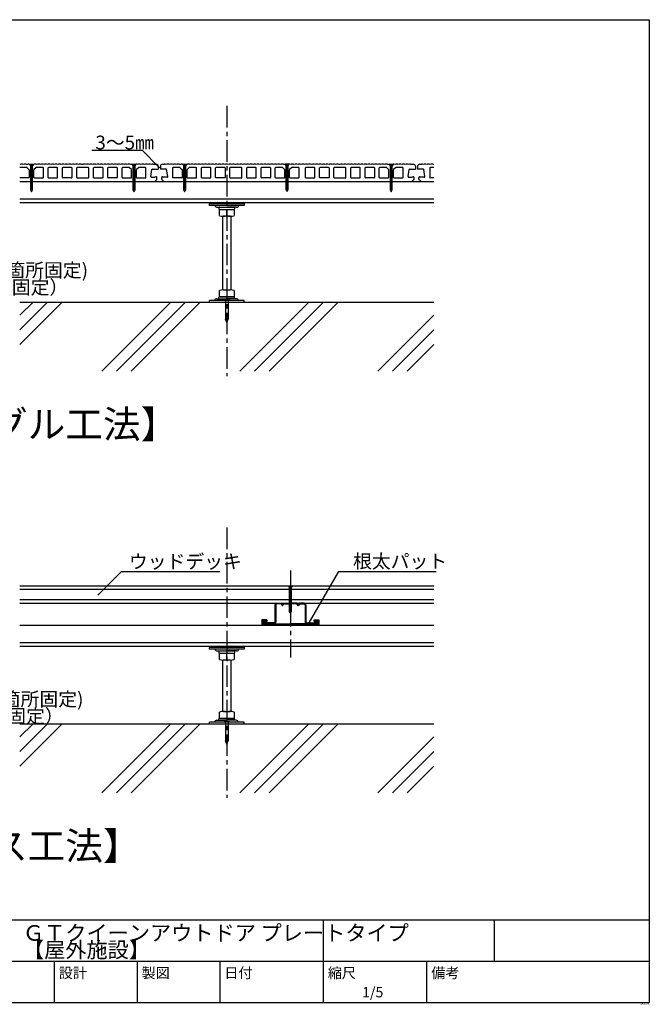
# Model space of a CAD drawing. Extents: x 17 to 2079, y 15 to 1442.
# Drawn here: x 1167 to 2079, y 15 to 1442 of the extents above; entities that cross this region are included whole.
import ezdxf
from ezdxf.enums import TextEntityAlignment as Align

# ---------------------------------------------------------------- set-up
doc = ezdxf.new("R2010")
doc.units = 0
doc.header["$LTSCALE"] = 5
doc.header["$MEASUREMENT"] = 0
doc.linetypes.add('CENTER1', pattern=[10, 6.25, -1.25, 1.25, -1.25])
doc.layers.get('0').update_dxf_attribs({"linetype": 'CONTINUOUS'})
for name, color, linetype in [('_0-0_中心線', 7, 'CONTINUOUS'), ('_0-1_中線', 7, 'CONTINUOUS'), ('_0-2_太線１', 7, 'CONTINUOUS'), ('_0-3_太線２', 7, 'CONTINUOUS'), ('_0-6_文字', 7, 'CONTINUOUS'), ('_F-1_中線', 7, 'CONTINUOUS'), ('_F-6_文字', 7, 'CONTINUOUS')]:
    doc.layers.add(name, color=color, linetype=linetype)
doc.styles.get("Standard").update_dxf_attribs({"font": 'txt', "bigfont": 'bigfont.shx'})

msp = doc.modelspace()

# ---------------------------------------------------------------- linework, layer by layer
at = {"layer": '_0-0_中心線', "color": 4, "linetype": 'CENTER1'}
for p, q in [((1466.8, 1317.6), (1466.8, 925.8)), ((1466.8, 706.3), (1466.8, 314.5)), ((1559, 643.8), (1559, 517.7))]:
    msp.add_line(p, q, dxfattribs=at)
at = {"layer": '_0-1_中線', "color": 7, "linetype": 'Continuous'}
for p, q in [((1180.9, 1233), (1180.9, 1232.9)), ((1180.9, 1233), (1186.5, 1233)), ((1180.9, 1232.9), (1182.1, 1230.6)), ((1182.1, 1230.6), (1182.1, 1195.8)), ((1185.3, 1230.6), (1182.1, 1230.6)), ((1185.3, 1230.2), (1182.1, 1229.3)), ((1185.3, 1228.9), (1182.1, 1228.1)), ((1185.3, 1227.7), (1182.1, 1226.8)), ((1186.5, 1233), (1185.3, 1230.6)), ((1185.3, 1195.8), (1185.3, 1230.6)), ((1329.5, 1233), (1329.5, 1232.9)), ((1329.5, 1233), (1335.1, 1233)), ((1329.5, 1232.9), (1330.7, 1230.6)), ((1330.7, 1230.6), (1330.7, 1195.8)), ((1333.9, 1230.6), (1330.7, 1230.6)), ((1333.9, 1230.2), (1330.7, 1229.3)), ((1333.9, 1228.9), (1330.7, 1228.1)), ((1333.9, 1227.7), (1330.7, 1226.8)), ((1335.1, 1233), (1333.9, 1230.6)), ((1333.9, 1195.8), (1333.9, 1230.6)), ((1402.9, 1233), (1402.9, 1232.9)), ((1402.9, 1233), (1408.5, 1233)), ((1402.9, 1232.9), (1404.1, 1230.6)), ((1404.1, 1230.6), (1404.1, 1195.8)), ((1407.3, 1230.6), (1404.1, 1230.6)), ((1407.3, 1230.2), (1404.1, 1229.3)), ((1407.3, 1228.9), (1404.1, 1228.1)), ((1408.5, 1233), (1407.3, 1230.6)), ((1407.3, 1195.8), (1407.3, 1230.6)), ((1551.3, 1233.3), (1551.4, 1233.2)), ((1551.3, 1233.3), (1556.9, 1233.3)), ((1551.4, 1233.2), (1552.5, 1230.9)), ((1552.5, 1230.9), (1552.5, 1196.1)), ((1555.7, 1230.9), (1552.5, 1230.9)), ((1555.7, 1230.4), (1552.5, 1229.6)), ((1555.7, 1229.2), (1552.5, 1228.3)), ((1555.7, 1227.9), (1552.5, 1227.1)), ((1556.9, 1233.3), (1555.7, 1230.9)), ((1555.7, 1196.1), (1555.7, 1230.9)), ((1702.3, 1233), (1702.3, 1232.9)), ((1702.3, 1233), (1707.9, 1233)), ((1702.3, 1232.9), (1703.5, 1230.6)), ((1703.5, 1230.6), (1703.5, 1195.8)), ((1706.7, 1230.6), (1703.5, 1230.6)), ((1706.7, 1230.2), (1703.5, 1229.3)), ((1706.7, 1228.9), (1703.5, 1228.1)), ((1707.9, 1233), (1706.7, 1230.6)), ((1706.7, 1195.8), (1706.7, 1230.6)), ((1185.3, 1226.4), (1182.1, 1225.6)), ((1185.3, 1225.2), (1182.1, 1224.3)), ((1185.3, 1224), (1182.1, 1223.1)), ((1185.3, 1222.7), (1182.1, 1221.9)), ((1185.3, 1221.5), (1182.1, 1220.6)), ((1185.3, 1220.2), (1182.1, 1219.4)), ((1185.3, 1219), (1182.1, 1218.1)), ((1185.3, 1217.7), (1182.1, 1216.9)), ((1185.3, 1216.5), (1182.1, 1215.6)), ((1185.3, 1215.3), (1182.1, 1214.4)), ((1185.3, 1214), (1182.1, 1213.2)), ((1333.9, 1226.4), (1330.7, 1225.6)), ((1333.9, 1225.2), (1330.7, 1224.3)), ((1333.9, 1224), (1330.7, 1223.1)), ((1333.9, 1222.7), (1330.7, 1221.9)), ((1333.9, 1221.5), (1330.7, 1220.6)), ((1333.9, 1220.2), (1330.7, 1219.4)), ((1333.9, 1219), (1330.7, 1218.1)), ((1333.9, 1217.7), (1330.7, 1216.9)), ((1333.9, 1216.5), (1330.7, 1215.6)), ((1333.9, 1215.3), (1330.7, 1214.4)), ((1333.9, 1214), (1330.7, 1213.2)), ((1407.3, 1227.7), (1404.1, 1226.8)), ((1407.3, 1226.4), (1404.1, 1225.6)), ((1407.3, 1225.2), (1404.1, 1224.3)), ((1407.3, 1223.9), (1404.1, 1223.1)), ((1407.3, 1222.7), (1404.1, 1221.8)), ((1407.3, 1221.5), (1404.1, 1220.6)), ((1407.3, 1220.2), (1404.1, 1219.4)), ((1407.3, 1219), (1404.1, 1218.1)), ((1407.3, 1217.7), (1404.1, 1216.9)), ((1407.3, 1216.5), (1404.1, 1215.6)), ((1407.3, 1215.2), (1404.1, 1214.4)), ((1407.3, 1214), (1404.1, 1213.1)), ((1555.7, 1226.7), (1552.5, 1225.8)), ((1555.7, 1225.5), (1552.5, 1224.6)), ((1555.7, 1224.2), (1552.5, 1223.4)), ((1555.7, 1223), (1552.5, 1222.1)), ((1555.7, 1221.7), (1552.5, 1220.9)), ((1555.7, 1220.5), (1552.5, 1219.6)), ((1555.7, 1219.2), (1552.5, 1218.4)), ((1555.7, 1218), (1552.5, 1217.1)), ((1555.7, 1216.8), (1552.5, 1215.9)), ((1555.7, 1215.5), (1552.5, 1214.7)), ((1555.7, 1214.3), (1552.5, 1213.4)), ((1706.7, 1227.7), (1703.5, 1226.8)), ((1706.7, 1226.4), (1703.5, 1225.6)), ((1706.7, 1225.2), (1703.5, 1224.3)), ((1706.7, 1223.9), (1703.5, 1223.1)), ((1706.7, 1222.7), (1703.5, 1221.8)), ((1706.7, 1221.5), (1703.5, 1220.6)), ((1706.7, 1220.2), (1703.5, 1219.4)), ((1706.7, 1219), (1703.5, 1218.1)), ((1706.7, 1217.7), (1703.5, 1216.9)), ((1706.7, 1216.5), (1703.5, 1215.6)), ((1706.7, 1215.2), (1703.5, 1214.4)), ((1706.7, 1214), (1703.5, 1213.1)), ((1166.8, 1208), (1766.8, 1208)), ((1166.8, 1208), (1391.8, 1208)), ((1185.3, 1212.8), (1182.1, 1211.9)), ((1185.3, 1211.5), (1182.1, 1210.7)), ((1185.3, 1210.3), (1182.1, 1209.4)), ((1185.3, 1209), (1182.1, 1208.2)), ((1185.3, 1207.8), (1182.1, 1206.9)), ((1185.3, 1206.6), (1182.1, 1205.7)), ((1185.3, 1205.3), (1182.1, 1204.5)), ((1185.3, 1204.1), (1182.1, 1203.2)), ((1185.3, 1202.8), (1182.1, 1202)), ((1185.3, 1201.6), (1182.1, 1200.7)), ((1185.3, 1200.3), (1182.1, 1199.5)), ((1333.9, 1212.8), (1330.7, 1211.9)), ((1333.9, 1211.5), (1330.7, 1210.7)), ((1333.9, 1210.3), (1330.7, 1209.4)), ((1333.9, 1209), (1330.7, 1208.2)), ((1333.9, 1207.8), (1330.7, 1206.9)), ((1333.9, 1206.6), (1330.7, 1205.7)), ((1333.9, 1205.3), (1330.7, 1204.5)), ((1333.9, 1204.1), (1330.7, 1203.2)), ((1333.9, 1202.8), (1330.7, 1202)), ((1333.9, 1201.6), (1330.7, 1200.7)), ((1333.9, 1200.3), (1330.7, 1199.5)), ((1407.3, 1212.8), (1404.1, 1211.9)), ((1407.3, 1211.5), (1404.1, 1210.7)), ((1407.3, 1210.3), (1404.1, 1209.4)), ((1407.3, 1209), (1404.1, 1208.2)), ((1407.3, 1207.8), (1404.1, 1206.9)), ((1407.3, 1206.6), (1404.1, 1205.7)), ((1407.3, 1205.3), (1404.1, 1204.5)), ((1407.3, 1204.1), (1404.1, 1203.2)), ((1407.3, 1202.8), (1404.1, 1202)), ((1407.3, 1201.6), (1404.1, 1200.7)), ((1407.3, 1200.3), (1404.1, 1199.5)), ((1555.7, 1213), (1552.5, 1212.2)), ((1555.7, 1211.8), (1552.5, 1210.9)), ((1555.7, 1210.6), (1552.5, 1209.7)), ((1555.7, 1209.3), (1552.5, 1208.5)), ((1555.7, 1208.1), (1552.5, 1207.2)), ((1555.7, 1206.8), (1552.5, 1206)), ((1555.7, 1205.6), (1552.5, 1204.7)), ((1555.7, 1204.3), (1552.5, 1203.5)), ((1555.7, 1203.1), (1552.5, 1202.2)), ((1555.7, 1201.9), (1552.5, 1201)), ((1555.7, 1200.6), (1552.5, 1199.8)), ((1555.7, 1199.4), (1552.5, 1198.5)), ((1706.7, 1212.8), (1703.5, 1211.9)), ((1706.7, 1211.5), (1703.5, 1210.7)), ((1706.7, 1210.3), (1703.5, 1209.4)), ((1706.7, 1209), (1703.5, 1208.2)), ((1706.7, 1207.8), (1703.5, 1206.9)), ((1706.7, 1206.6), (1703.5, 1205.7)), ((1706.7, 1205.3), (1703.5, 1204.5)), ((1706.7, 1204.1), (1703.5, 1203.2)), ((1706.7, 1202.8), (1703.5, 1202)), ((1706.7, 1201.6), (1703.5, 1200.7)), ((1706.7, 1200.3), (1703.5, 1199.5)), ((1185.3, 1199.1), (1182.1, 1198.2)), ((1185.3, 1197.9), (1182.1, 1197)), ((1185.3, 1196.6), (1182.1, 1195.8)), ((1182.1, 1195.8), (1183.7, 1193)), ((1183.7, 1193), (1185.3, 1195.8)), ((1333.9, 1199.1), (1330.7, 1198.2)), ((1333.9, 1197.9), (1330.7, 1197)), ((1333.9, 1196.6), (1330.7, 1195.8)), ((1330.7, 1195.8), (1332.3, 1193)), ((1332.3, 1193), (1333.9, 1195.8)), ((1407.3, 1199.1), (1404.1, 1198.2)), ((1407.3, 1197.9), (1404.1, 1197)), ((1407.3, 1196.6), (1404.1, 1195.8)), ((1404.1, 1195.8), (1405.7, 1193)), ((1405.7, 1193), (1407.3, 1195.8)), ((1555.7, 1198.1), (1552.5, 1197.3)), ((1555.7, 1196.9), (1552.5, 1196)), ((1552.5, 1196.1), (1554.1, 1193.3)), ((1554.1, 1193.3), (1555.7, 1196.1)), ((1706.7, 1199.1), (1703.5, 1198.2)), ((1706.7, 1197.9), (1703.5, 1197)), ((1706.7, 1196.6), (1703.5, 1195.8)), ((1703.5, 1195.8), (1705.1, 1193)), ((1705.1, 1193), (1706.7, 1195.8)), ((1166.8, 1182.6), (1766.8, 1182.6)), ((1166.8, 1177.6), (1766.8, 1177.6)), ((1491.9, 1175.6), (1441.9, 1175.6)), ((1441.9, 1173.3), (1441.9, 1175.6)), ((1491.9, 1173.3), (1441.9, 1173.3)), ((1452.9, 1170.6), (1466.9, 1170.6)), ((1456, 1170.6), (1477.7, 1170.6)), ((1480.9, 1170.6), (1466.9, 1170.6)), ((1491.9, 1175.6), (1491.9, 1173.3)), ((1455.5, 1170.1), (1455.5, 1167.9)), ((1456, 1167.4), (1477.7, 1167.4)), ((1456.4, 1158.4), (1456.4, 1167.4)), ((1460.8, 1157.4), (1460.8, 1050.7)), ((1472.1, 1157.4), (1461.6, 1157.4)), ((1466.9, 1158.4), (1466.9, 1167.4)), ((1472.8, 1157.4), (1472.8, 1050.7)), ((1477.4, 1167.4), (1477.4, 1158.4)), ((1478.2, 1170.1), (1478.2, 1167.9)), ((1456.3, 1040.7), (1456.3, 1049.8)), ((1461.6, 1050.7), (1472.1, 1050.7)), ((1477.3, 1049.8), (1477.3, 1040.7)), ((1228.3, 1033), (1166.8, 971.5)), ((1166.8, 1033), (1766.8, 1033)), ((1185.9, 1033), (1166.8, 1013.9)), ((1207.1, 1033), (1166.8, 992.7)), ((1385.9, 1033), (1285.9, 933)), ((1407.1, 1033), (1307.1, 933)), ((1428.3, 1033), (1328.3, 933)), ((1491.8, 1035.3), (1441.8, 1035.3)), ((1441.8, 1033), (1441.8, 1035.3)), ((1441.8, 1033), (1491.8, 1033)), ((1441.8, 1033), (1491.8, 1033)), ((1452.4, 1038), (1466.4, 1038)), ((1452.4, 1038), (1466.4, 1038)), ((1455.5, 1038), (1455.5, 1040.2)), ((1477.7, 1040.7), (1456, 1040.7)), ((1456.8, 1040.7), (1476.8, 1040.7)), ((1462.8, 1036.3), (1470.8, 1036.3)), ((1462.8, 1036.3), (1462.8, 1035.3)), ((1466.8, 1035.3), (1462.8, 1035.3)), ((1465, 1034.3), (1465, 1008.3)), ((1480.4, 1038), (1466.4, 1038)), ((1480.4, 1038), (1466.4, 1038)), ((1470.8, 1035.3), (1466.8, 1035.3)), ((1468.7, 1034.3), (1468.7, 1008.3)), ((1470.8, 1036.3), (1470.8, 1035.3)), ((1478.2, 1038), (1478.2, 1040.2)), ((1585.9, 1033), (1485.9, 933)), ((1491.8, 1033), (1491.8, 1035.3)), ((1607.1, 1033), (1507.1, 933)), ((1628.3, 1033), (1528.3, 933)), ((1766.8, 1013.9), (1685.9, 933)), ((1466.7, 1003.6), (1465, 1008.3)), ((1466.9, 1003.6), (1468.7, 1008.3)), ((1766.8, 992.7), (1707.1, 933)), ((1766.8, 971.5), (1728.3, 933)), ((1556.2, 621.7), (1556.2, 621.6)), ((1556.2, 621.7), (1561.8, 621.7)), ((1556.2, 621.6), (1557.4, 619.3)), ((1557.4, 619.3), (1557.4, 584.5)), ((1560.6, 619.3), (1557.4, 619.3)), ((1560.6, 618.9), (1557.4, 618)), ((1560.6, 617.6), (1557.4, 616.8)), ((1560.6, 616.4), (1557.4, 615.5)), ((1560.6, 615.1), (1557.4, 614.3)), ((1560.6, 613.9), (1557.4, 613)), ((1561.8, 621.7), (1560.6, 619.3)), ((1560.6, 584.5), (1560.6, 619.3)), ((1560.6, 612.7), (1557.4, 611.8)), ((1560.6, 611.4), (1557.4, 610.6)), ((1560.6, 610.2), (1557.4, 609.3)), ((1560.6, 608.9), (1557.4, 608.1)), ((1560.6, 607.7), (1557.4, 606.8)), ((1560.6, 606.5), (1557.4, 605.6)), ((1560.6, 605.2), (1557.4, 604.4)), ((1560.6, 604), (1557.4, 603.1)), ((1560.6, 602.7), (1557.4, 601.9)), ((1560.6, 601.5), (1557.4, 600.6)), ((1560.6, 600.2), (1557.4, 599.4)), ((1166.8, 596.7), (1766.8, 596.7)), ((1536.5, 594.3), (1536.5, 569.1)), ((1537.7, 594.3), (1537.7, 569.1)), ((1538.9, 596.7), (1546, 596.7)), ((1545.4, 595.5), (1538.9, 595.5)), ((1545.4, 595.5), (1547.5, 592.7)), ((1546, 596.7), (1547.5, 594.7)), ((1547.5, 594.7), (1549, 596.7)), ((1547.5, 592.7), (1549.6, 595.5)), ((1549, 596.7), (1559, 596.7)), ((1549, 596.7), (1559, 596.7)), ((1549.6, 595.5), (1559, 595.5)), ((1560.6, 599), (1557.4, 598.1)), ((1560.6, 597.8), (1557.4, 596.9)), ((1560.6, 596.5), (1557.4, 595.7)), ((1560.6, 595.3), (1557.4, 594.4)), ((1560.6, 594), (1557.4, 593.2)), ((1560.6, 592.8), (1557.4, 591.9)), ((1560.6, 591.5), (1557.4, 590.7)), ((1560.6, 590.3), (1557.4, 589.4)), ((1560.6, 589.1), (1557.4, 588.2)), ((1560.6, 587.8), (1557.4, 587)), ((1560.6, 586.6), (1557.4, 585.7)), ((1560.6, 585.3), (1557.4, 584.5)), ((1569, 596.7), (1559, 596.7)), ((1568.4, 595.5), (1559, 595.5)), ((1570.5, 592.7), (1568.4, 595.5)), ((1570.5, 594.7), (1569, 596.7)), ((1572, 596.7), (1570.5, 594.7)), ((1572.6, 595.5), (1570.5, 592.7)), ((1579.1, 596.7), (1572, 596.7)), ((1572.6, 595.5), (1579.1, 595.5)), ((1580.3, 594.3), (1580.3, 569.1)), ((1581.5, 594.3), (1581.5, 569.1)), ((1557.4, 584.5), (1559, 581.7)), ((1559, 581.7), (1560.6, 584.5)), ((1166.8, 564.7), (1766.8, 564.7)), ((1519.7, 567.9), (1519.7, 566.7)), ((1535.3, 567.9), (1519.7, 567.9)), ((1519.7, 566.7), (1535.3, 566.7)), ((1582.7, 567.9), (1598.3, 567.9)), ((1598.3, 566.7), (1582.7, 566.7)), ((1598.3, 567.9), (1598.3, 566.7)), ((1166.8, 539.3), (1766.8, 539.3)), ((1166.8, 534.3), (1766.8, 534.3)), ((1491.9, 532.3), (1441.9, 532.3)), ((1441.9, 530), (1441.9, 532.3)), ((1491.9, 530), (1441.9, 530)), ((1491.9, 532.3), (1491.9, 530)), ((1452.9, 527.3), (1466.9, 527.3)), ((1455.5, 526.8), (1455.5, 524.6)), ((1456, 527.3), (1477.7, 527.3)), ((1456, 524.1), (1477.7, 524.1)), ((1456.4, 515.1), (1456.4, 524.1)), ((1460.8, 514.1), (1460.8, 439.4)), ((1472.1, 514.1), (1461.6, 514.1)), ((1480.9, 527.3), (1466.9, 527.3)), ((1466.9, 515.1), (1466.9, 524.1)), ((1472.8, 514.1), (1472.8, 439.4)), ((1477.4, 524.1), (1477.4, 515.1)), ((1478.2, 526.8), (1478.2, 524.6)), ((1455.5, 426.7), (1455.5, 428.9)), ((1477.7, 429.4), (1456, 429.4)), ((1456.3, 429.4), (1456.3, 438.5)), ((1456.8, 429.4), (1476.8, 429.4)), ((1461.6, 439.4), (1472.1, 439.4)), ((1477.3, 438.5), (1477.3, 429.4)), ((1478.2, 426.7), (1478.2, 428.9)), ((1185.9, 421.7), (1166.8, 402.6)), ((1228.3, 421.7), (1166.8, 360.2)), ((1207.1, 421.7), (1166.8, 381.4)), ((1166.8, 421.7), (1766.8, 421.7)), ((1385.9, 421.7), (1285.9, 321.7)), ((1407.1, 421.7), (1307.1, 321.7)), ((1428.3, 421.7), (1328.3, 321.7)), ((1491.8, 424), (1441.8, 424)), ((1441.8, 421.7), (1441.8, 424)), ((1441.8, 421.7), (1491.8, 421.7)), ((1441.8, 421.7), (1491.8, 421.7)), ((1452.4, 426.7), (1466.4, 426.7)), ((1452.4, 426.7), (1466.4, 426.7)), ((1462.8, 425), (1470.8, 425)), ((1462.8, 425), (1462.8, 424)), ((1466.8, 424), (1462.8, 424)), ((1465, 423), (1465, 397)), ((1480.4, 426.7), (1466.4, 426.7)), ((1480.4, 426.7), (1466.4, 426.7)), ((1470.8, 424), (1466.8, 424)), ((1468.7, 423), (1468.7, 397)), ((1470.8, 425), (1470.8, 424)), ((1585.9, 421.7), (1485.9, 321.7)), ((1491.8, 421.7), (1491.8, 424)), ((1607.1, 421.7), (1507.1, 321.7)), ((1628.3, 421.7), (1528.3, 321.7)), ((1766.8, 402.6), (1685.9, 321.7)), ((1466.7, 392.3), (1465, 397)), ((1466.9, 392.3), (1468.7, 397)), ((1766.8, 381.4), (1707.1, 321.7)), ((1766.8, 360.2), (1728.3, 321.7))]:
    msp.add_line(p, q, dxfattribs=at)
for centre, radius, start, end in [((1452.9, 1174.2), 3.62, 194.7048, 270), ((1456, 1170.1), 0.5, 90, 180), ((1477.7, 1170.1), 0.5, 0, 90), ((1480.9, 1174.2), 3.62, 270, 345.2952), ((1456, 1167.9), 0.5, 180, 270), ((1461.6, 1172.6), 15.2, 249.7438, 290.2562), ((1472.1, 1172.6), 15.2, 249.7438, 290.2562), ((1477.7, 1167.9), 0.5, 270, 0), ((1461.6, 1035.6), 15.2, 69.7438, 110.2562), ((1472.1, 1035.6), 15.2, 69.7438, 110.2562), ((1452.4, 1034.4), 3.62, 90, 165.2952), ((1452.4, 1034.4), 3.62, 90, 165.2952), ((1456, 1040.2), 0.5, 90, 180), ((1464, 1034.3), 1, 0, 90), ((1469.7, 1034.3), 1, 90, 180), ((1477.7, 1040.2), 0.5, 0, 90), ((1480.4, 1034.4), 3.62, 14.7048, 90), ((1480.4, 1034.4), 3.62, 14.7048, 90), ((1538.9, 594.3), 2.4, 90, 180), ((1538.9, 594.3), 1.2, 90, 180), ((1579.1, 594.3), 2.4, 0, 90), ((1579.1, 594.3), 1.2, 0, 90), ((1535.3, 569.1), 1.2, 270, 0), ((1535.3, 569.1), 2.4, 270, 0), ((1582.7, 569.1), 2.4, 180, 270), ((1582.7, 569.1), 1.2, 180, 270), ((1452.9, 530.9), 3.62, 194.7048, 270), ((1480.9, 530.9), 3.62, 270, 345.2952), ((1456, 526.8), 0.5, 90, 180), ((1456, 524.6), 0.5, 180, 270), ((1461.6, 529.3), 15.2, 249.7438, 290.2562), ((1472.1, 529.3), 15.2, 249.7438, 290.2562), ((1477.7, 526.8), 0.5, 0, 90), ((1477.7, 524.6), 0.5, 270, 0), ((1456, 428.9), 0.5, 90, 180), ((1461.6, 424.3), 15.2, 69.7438, 110.2562), ((1472.1, 424.3), 15.2, 69.7438, 110.2562), ((1477.7, 428.9), 0.5, 0, 90), ((1452.4, 423.1), 3.62, 90, 165.2952), ((1452.4, 423.1), 3.62, 90, 165.2952), ((1464, 423), 1, 0, 90), ((1469.7, 423), 1, 90, 180), ((1480.4, 423.1), 3.62, 14.7048, 90), ((1480.4, 423.1), 3.62, 14.7048, 90)]:
    msp.add_arc(centre, radius, start, end, dxfattribs=at)
at = {"layer": '_0-2_太線１', "color": 3, "linetype": 'Continuous'}
for p, q in [((1441.9, 1177.6), (1491.9, 1177.6)), ((1441.9, 1177.6), (1441.9, 1175.6)), ((1442.3, 1177.6), (1441.9, 1177.2)), ((1443.7, 1177.6), (1441.9, 1175.8)), ((1445.2, 1177.6), (1443.2, 1175.6)), ((1446.6, 1177.6), (1444.6, 1175.6)), ((1448, 1177.6), (1446, 1175.6)), ((1449.4, 1177.6), (1447.4, 1175.6)), ((1450.8, 1177.6), (1448.8, 1175.6)), ((1452.2, 1177.6), (1450.2, 1175.6)), ((1453.6, 1177.6), (1451.6, 1175.6)), ((1455.1, 1177.6), (1453.1, 1175.6)), ((1456.5, 1177.6), (1454.5, 1175.6)), ((1457.9, 1177.6), (1455.9, 1175.6)), ((1459.3, 1177.6), (1457.3, 1175.6)), ((1460.7, 1177.6), (1458.7, 1175.6)), ((1462.1, 1177.6), (1460.1, 1175.6)), ((1463.5, 1177.6), (1461.5, 1175.6)), ((1465, 1177.6), (1463, 1175.6)), ((1466.4, 1177.6), (1464.4, 1175.6)), ((1467.8, 1177.6), (1465.8, 1175.6)), ((1469.2, 1177.6), (1467.2, 1175.6)), ((1470.6, 1177.6), (1468.6, 1175.6)), ((1472, 1177.6), (1470, 1175.6)), ((1473.4, 1177.6), (1471.4, 1175.6)), ((1474.9, 1177.6), (1472.9, 1175.6)), ((1476.3, 1177.6), (1474.3, 1175.6)), ((1477.7, 1177.6), (1475.7, 1175.6)), ((1479.1, 1177.6), (1477.1, 1175.6)), ((1480.5, 1177.6), (1478.5, 1175.6)), ((1481.9, 1177.6), (1479.9, 1175.6)), ((1483.3, 1177.6), (1481.3, 1175.6)), ((1484.8, 1177.6), (1482.8, 1175.6)), ((1486.2, 1177.6), (1484.2, 1175.6)), ((1487.6, 1177.6), (1485.6, 1175.6)), ((1489, 1177.6), (1487, 1175.6)), ((1490.4, 1177.6), (1488.4, 1175.6)), ((1491.8, 1177.6), (1489.8, 1175.6)), ((1491.9, 1176.3), (1491.2, 1175.6)), ((1491.9, 1177.6), (1491.9, 1175.6)), ((1524.7, 572.2), (1517.7, 572.2)), ((1517.7, 572.2), (1517.7, 564.7)), ((1517.7, 571.6), (1518.3, 572.2)), ((1517.7, 570.9), (1519, 572.2)), ((1517.7, 570.2), (1519.7, 572.2)), ((1517.7, 569.5), (1520.4, 572.2)), ((1517.7, 568.8), (1521.1, 572.2)), ((1519.8, 570.2), (1521.8, 572.2)), ((1520.5, 570.2), (1522.5, 572.2)), ((1521.2, 570.2), (1523.2, 572.2)), ((1521.9, 570.2), (1523.9, 572.2)), ((1522.6, 570.2), (1524.6, 572.2)), ((1523.3, 570.2), (1524.7, 571.6)), ((1524.7, 572.2), (1524.7, 570.2)), ((1593.3, 572.2), (1600.3, 572.2)), ((1593.3, 570.2), (1593.3, 572.2)), ((1593.3, 571.6), (1593.9, 572.2)), ((1593.3, 570.9), (1594.6, 572.2)), ((1593.3, 570.2), (1595.3, 572.2)), ((1594, 570.2), (1596, 572.2)), ((1594.8, 570.2), (1596.8, 572.2)), ((1595.5, 570.2), (1597.5, 572.2)), ((1596.2, 570.2), (1598.2, 572.2)), ((1596.9, 570.2), (1598.9, 572.2)), ((1597.6, 570.2), (1599.6, 572.2)), ((1598.3, 570.2), (1600.3, 572.2)), ((1598.3, 569.5), (1600.3, 571.5)), ((1600.3, 572.2), (1600.3, 564.7)), ((1517.7, 568.1), (1519.7, 570.1)), ((1517.7, 567.4), (1519.7, 569.4)), ((1517.7, 566.7), (1519.7, 568.7)), ((1517.7, 566), (1519.7, 568)), ((1517.7, 565.3), (1519.7, 567.3)), ((1559, 564.7), (1517.7, 564.7)), ((1517.8, 564.7), (1519.8, 566.7)), ((1518.5, 564.7), (1520.5, 566.7)), ((1519.2, 564.7), (1521.2, 566.7)), ((1524.7, 570.2), (1519.7, 570.2)), ((1519.7, 570.2), (1519.7, 566.7)), ((1519.7, 566.7), (1559, 566.7)), ((1520, 564.7), (1522, 566.7)), ((1520.7, 564.7), (1522.7, 566.7)), ((1521.4, 564.7), (1523.4, 566.7)), ((1522.1, 564.7), (1524.1, 566.7)), ((1522.8, 564.7), (1524.8, 566.7)), ((1523.5, 564.7), (1525.5, 566.7)), ((1524, 570.2), (1524.7, 570.9)), ((1524.2, 564.7), (1526.2, 566.7)), ((1524.9, 564.7), (1526.9, 566.7)), ((1525.6, 564.7), (1527.6, 566.7)), ((1526.3, 564.7), (1528.3, 566.7)), ((1527, 564.7), (1529, 566.7)), ((1527.7, 564.7), (1529.7, 566.7)), ((1528.4, 564.7), (1530.4, 566.7)), ((1529.1, 564.7), (1531.1, 566.7)), ((1529.9, 564.7), (1531.9, 566.7)), ((1530.6, 564.7), (1532.6, 566.7)), ((1531.3, 564.7), (1533.3, 566.7)), ((1532, 564.7), (1534, 566.7)), ((1532.7, 564.7), (1534.7, 566.7)), ((1533.4, 564.7), (1535.4, 566.7)), ((1534.1, 564.7), (1536.1, 566.7)), ((1534.8, 564.7), (1536.8, 566.7)), ((1535.5, 564.7), (1537.5, 566.7)), ((1536.2, 564.7), (1538.2, 566.7)), ((1536.9, 564.7), (1538.9, 566.7)), ((1537.6, 564.7), (1539.6, 566.7)), ((1538.3, 564.7), (1540.3, 566.7)), ((1539, 564.7), (1541, 566.7)), ((1539.8, 564.7), (1541.8, 566.7)), ((1540.5, 564.7), (1542.5, 566.7)), ((1541.2, 564.7), (1543.2, 566.7)), ((1541.9, 564.7), (1543.9, 566.7)), ((1542.6, 564.7), (1544.6, 566.7)), ((1543.3, 564.7), (1545.3, 566.7)), ((1544, 564.7), (1546, 566.7)), ((1544.7, 564.7), (1546.7, 566.7)), ((1545.4, 564.7), (1547.4, 566.7)), ((1546.1, 564.7), (1548.1, 566.7)), ((1546.8, 564.7), (1548.8, 566.7)), ((1547.5, 564.7), (1549.5, 566.7)), ((1548.2, 564.7), (1550.2, 566.7)), ((1548.9, 564.7), (1550.9, 566.7)), ((1549.7, 564.7), (1551.7, 566.7)), ((1550.4, 564.7), (1552.4, 566.7)), ((1551.1, 564.7), (1553.1, 566.7)), ((1551.8, 564.7), (1553.8, 566.7)), ((1552.5, 564.7), (1554.5, 566.7)), ((1553.2, 564.7), (1555.2, 566.7)), ((1553.9, 564.7), (1555.9, 566.7)), ((1554.6, 564.7), (1556.6, 566.7)), ((1555.3, 564.7), (1557.3, 566.7)), ((1556, 564.7), (1558, 566.7)), ((1556.7, 564.7), (1558.7, 566.7)), ((1557.4, 564.7), (1559.4, 566.7)), ((1558.1, 564.7), (1560.1, 566.7)), ((1558.8, 564.7), (1560.8, 566.7)), ((1598.3, 566.7), (1559, 566.7)), ((1559, 564.7), (1600.3, 564.7)), ((1559.6, 564.7), (1561.6, 566.7)), ((1560.3, 564.7), (1562.3, 566.7)), ((1561, 564.7), (1563, 566.7)), ((1561.7, 564.7), (1563.7, 566.7)), ((1562.4, 564.7), (1564.4, 566.7)), ((1563.1, 564.7), (1565.1, 566.7)), ((1563.8, 564.7), (1565.8, 566.7)), ((1564.5, 564.7), (1566.5, 566.7)), ((1565.2, 564.7), (1567.2, 566.7)), ((1565.9, 564.7), (1567.9, 566.7)), ((1566.6, 564.7), (1568.6, 566.7)), ((1567.3, 564.7), (1569.3, 566.7)), ((1568, 564.7), (1570, 566.7)), ((1568.7, 564.7), (1570.7, 566.7)), ((1569.5, 564.7), (1571.5, 566.7)), ((1570.2, 564.7), (1572.2, 566.7)), ((1570.9, 564.7), (1572.9, 566.7)), ((1571.6, 564.7), (1573.6, 566.7)), ((1572.3, 564.7), (1574.3, 566.7)), ((1573, 564.7), (1575, 566.7)), ((1573.7, 564.7), (1575.7, 566.7)), ((1574.4, 564.7), (1576.4, 566.7)), ((1575.1, 564.7), (1577.1, 566.7)), ((1575.8, 564.7), (1577.8, 566.7)), ((1576.5, 564.7), (1578.5, 566.7)), ((1577.2, 564.7), (1579.2, 566.7)), ((1577.9, 564.7), (1579.9, 566.7)), ((1578.6, 564.7), (1580.6, 566.7)), ((1579.4, 564.7), (1581.4, 566.7)), ((1580.1, 564.7), (1582.1, 566.7)), ((1580.8, 564.7), (1582.8, 566.7)), ((1581.5, 564.7), (1583.5, 566.7)), ((1582.2, 564.7), (1584.2, 566.7)), ((1582.9, 564.7), (1584.9, 566.7)), ((1583.6, 564.7), (1585.6, 566.7)), ((1584.3, 564.7), (1586.3, 566.7)), ((1585, 564.7), (1587, 566.7)), ((1585.7, 564.7), (1587.7, 566.7)), ((1586.4, 564.7), (1588.4, 566.7)), ((1587.1, 564.7), (1589.1, 566.7)), ((1587.8, 564.7), (1589.8, 566.7)), ((1588.5, 564.7), (1590.5, 566.7)), ((1589.3, 564.7), (1591.3, 566.7)), ((1590, 564.7), (1592, 566.7)), ((1590.7, 564.7), (1592.7, 566.7)), ((1591.4, 564.7), (1593.4, 566.7)), ((1592.1, 564.7), (1594.1, 566.7)), ((1592.8, 564.7), (1594.8, 566.7)), ((1593.3, 570.2), (1598.3, 570.2)), ((1593.5, 564.7), (1595.5, 566.7)), ((1594.2, 564.7), (1596.2, 566.7)), ((1594.9, 564.7), (1596.9, 566.7)), ((1595.6, 564.7), (1597.6, 566.7)), ((1596.3, 564.7), (1600.3, 568.7)), ((1597, 564.7), (1600.3, 568)), ((1597.7, 564.7), (1600.3, 567.3)), ((1598.3, 568.8), (1600.3, 570.8)), ((1598.3, 570.2), (1598.3, 570.2)), ((1598.3, 570.2), (1598.3, 567.4)), ((1598.3, 568.1), (1600.3, 570.1)), ((1598.3, 567.4), (1600.3, 569.4)), ((1598.3, 567.4), (1598.3, 566.7)), ((1598.4, 564.7), (1600.3, 566.6)), ((1599.2, 564.7), (1600.3, 565.9)), ((1599.9, 564.7), (1600.3, 565.1)), ((1441.9, 534.3), (1491.9, 534.3)), ((1441.9, 534.3), (1441.9, 532.3)), ((1442.3, 534.3), (1441.9, 533.9)), ((1443.7, 534.3), (1441.9, 532.5)), ((1445.2, 534.3), (1443.2, 532.3)), ((1446.6, 534.3), (1444.6, 532.3)), ((1448, 534.3), (1446, 532.3)), ((1449.4, 534.3), (1447.4, 532.3)), ((1450.8, 534.3), (1448.8, 532.3)), ((1452.2, 534.3), (1450.2, 532.3)), ((1453.6, 534.3), (1451.6, 532.3)), ((1455.1, 534.3), (1453.1, 532.3)), ((1456.5, 534.3), (1454.5, 532.3)), ((1457.9, 534.3), (1455.9, 532.3)), ((1459.3, 534.3), (1457.3, 532.3)), ((1460.7, 534.3), (1458.7, 532.3)), ((1462.1, 534.3), (1460.1, 532.3)), ((1463.5, 534.3), (1461.5, 532.3)), ((1465, 534.3), (1463, 532.3)), ((1466.4, 534.3), (1464.4, 532.3)), ((1467.8, 534.3), (1465.8, 532.3)), ((1469.2, 534.3), (1467.2, 532.3)), ((1470.6, 534.3), (1468.6, 532.3)), ((1472, 534.3), (1470, 532.3)), ((1473.4, 534.3), (1471.4, 532.3)), ((1474.9, 534.3), (1472.9, 532.3)), ((1476.3, 534.3), (1474.3, 532.3)), ((1477.7, 534.3), (1475.7, 532.3)), ((1479.1, 534.3), (1477.1, 532.3)), ((1480.5, 534.3), (1478.5, 532.3)), ((1481.9, 534.3), (1479.9, 532.3)), ((1483.3, 534.3), (1481.3, 532.3)), ((1484.8, 534.3), (1482.8, 532.3)), ((1486.2, 534.3), (1484.2, 532.3)), ((1487.6, 534.3), (1485.6, 532.3)), ((1489, 534.3), (1487, 532.3)), ((1490.4, 534.3), (1488.4, 532.3)), ((1491.8, 534.3), (1489.8, 532.3)), ((1491.9, 533), (1491.2, 532.3)), ((1491.9, 534.3), (1491.9, 532.3))]:
    msp.add_line(p, q, dxfattribs=at)
at = {"layer": '_0-3_太線２', "color": 2, "linetype": 'Continuous'}
for p, q in [((1177, 1228), (1167, 1228)), ((1177.3, 1227.9), (1180, 1225.2)), ((1190, 1227.9), (1187.3, 1225.2)), ((1200.4, 1228), (1190.4, 1228)), ((1221.1, 1228), (1208.4, 1228)), ((1241.8, 1228), (1229.1, 1228)), ((1258, 1228), (1249.8, 1228)), ((1266.2, 1228), (1258, 1228)), ((1286.9, 1228), (1274.2, 1228)), ((1307.6, 1228), (1294.9, 1228)), ((1325.6, 1228), (1315.6, 1228)), ((1328.6, 1225.2), (1325.9, 1227.9)), ((1338.6, 1227.9), (1335.9, 1225.2)), ((1349, 1228), (1339, 1228)), ((1360.1, 1233), (1364.5, 1233)), ((1367.5, 1230), (1367.5, 1226)), ((1370.5, 1230), (1370.5, 1226)), ((1373.5, 1233), (1376.3, 1233)), ((1399, 1228), (1389, 1228)), ((1399.3, 1227.9), (1402, 1225.2)), ((1412, 1227.9), (1409.3, 1225.2)), ((1422.4, 1228), (1412.4, 1228)), ((1443.1, 1228), (1430.4, 1228)), ((1463.8, 1228), (1451.1, 1228)), ((1480, 1228), (1471.8, 1228)), ((1488.2, 1228), (1480, 1228)), ((1508.9, 1228), (1496.2, 1228)), ((1529.6, 1228), (1516.9, 1228)), ((1547.6, 1228), (1537.6, 1228)), ((1550.6, 1225.2), (1547.9, 1227.9)), ((1560.6, 1227.9), (1557.9, 1225.2)), ((1571, 1228), (1561, 1228)), ((1593.9, 1228), (1581.2, 1228)), ((1614.6, 1228), (1601.9, 1228)), ((1630.8, 1228), (1622.6, 1228)), ((1639, 1228), (1630.8, 1228)), ((1659.7, 1228), (1647, 1228)), ((1680.4, 1228), (1667.7, 1228)), ((1698.4, 1228), (1688.4, 1228)), ((1701.4, 1225.2), (1698.7, 1227.9)), ((1711.4, 1227.9), (1708.7, 1225.2)), ((1721.8, 1228), (1711.8, 1228)), ((1732.9, 1233), (1737.3, 1233)), ((1740.3, 1230), (1740.3, 1226)), ((1743.3, 1230), (1743.3, 1226)), ((1746.3, 1233), (1749.1, 1233)), ((1766.8, 1228), (1761.8, 1228)), ((1180.2, 1224.8), (1180.2, 1213.5)), ((1187.2, 1213.5), (1187.2, 1224.8)), ((1200.9, 1213.5), (1200.9, 1227.5)), ((1207.9, 1213.5), (1207.9, 1227.5)), ((1221.6, 1213.5), (1221.6, 1227.5)), ((1228.6, 1213.5), (1228.6, 1227.5)), ((1242.3, 1227.5), (1242.3, 1213.5)), ((1249.3, 1213.5), (1249.3, 1227.5)), ((1266.7, 1213.5), (1266.7, 1227.5)), ((1273.7, 1213.5), (1273.7, 1227.5)), ((1287.4, 1213.5), (1287.4, 1227.5)), ((1294.4, 1213.5), (1294.4, 1227.5)), ((1308.1, 1227.5), (1308.1, 1213.5)), ((1315.1, 1213.5), (1315.1, 1227.5)), ((1328.8, 1213.5), (1328.8, 1224.8)), ((1335.8, 1213.5), (1335.8, 1224.8)), ((1349.5, 1213.5), (1349.5, 1227.5)), ((1356.7, 1215.2), (1358.3, 1225.2)), ((1357.7, 1214), (1362.5, 1214)), ((1359.3, 1226), (1367.5, 1226)), ((1364, 1214.8), (1362.5, 1214)), ((1365.5, 1211.4), (1365.5, 1213.9)), ((1378.6, 1226), (1370.5, 1226)), ((1372.5, 1211.4), (1372.5, 1213.9)), ((1373.9, 1214.8), (1375.5, 1214)), ((1380.3, 1214), (1375.5, 1214)), ((1381.3, 1215.2), (1379.6, 1225.2)), ((1388.3, 1227.5), (1388.3, 1213.5)), ((1402.2, 1224.8), (1402.2, 1213.5)), ((1409.2, 1213.5), (1409.2, 1224.8)), ((1422.9, 1213.5), (1422.9, 1227.5)), ((1429.9, 1213.5), (1429.9, 1227.5)), ((1443.6, 1213.5), (1443.6, 1227.5)), ((1450.6, 1213.5), (1450.6, 1227.5)), ((1464.3, 1227.5), (1464.3, 1213.5)), ((1471.3, 1213.5), (1471.3, 1227.5)), ((1488.7, 1213.5), (1488.7, 1227.5)), ((1495.7, 1213.5), (1495.7, 1227.5)), ((1509.4, 1213.5), (1509.4, 1227.5)), ((1516.4, 1213.5), (1516.4, 1227.5)), ((1530.1, 1227.5), (1530.1, 1213.5)), ((1537.1, 1213.5), (1537.1, 1227.5)), ((1550.8, 1213.5), (1550.8, 1224.8)), ((1557.8, 1213.5), (1557.8, 1224.8)), ((1571.5, 1213.5), (1571.5, 1227.5)), ((1580.7, 1213.5), (1580.7, 1227.5)), ((1594.4, 1213.5), (1594.4, 1227.5)), ((1601.4, 1213.5), (1601.4, 1227.5)), ((1615.1, 1227.5), (1615.1, 1213.5)), ((1622.1, 1213.5), (1622.1, 1227.5)), ((1639.5, 1213.5), (1639.5, 1227.5)), ((1646.5, 1213.5), (1646.5, 1227.5)), ((1660.2, 1213.5), (1660.2, 1227.5)), ((1667.2, 1213.5), (1667.2, 1227.5)), ((1680.9, 1227.5), (1680.9, 1213.5)), ((1687.9, 1213.5), (1687.9, 1227.5)), ((1701.6, 1213.5), (1701.6, 1224.8)), ((1708.6, 1213.5), (1708.6, 1224.8)), ((1722.3, 1213.5), (1722.3, 1227.5)), ((1729.5, 1215.2), (1731.1, 1225.2)), ((1730.5, 1214), (1735.3, 1214)), ((1732.1, 1226), (1740.3, 1226)), ((1736.8, 1214.8), (1735.3, 1214)), ((1738.3, 1211.4), (1738.3, 1213.9)), ((1751.4, 1226), (1743.3, 1226)), ((1745.3, 1211.4), (1745.3, 1213.9)), ((1746.7, 1214.8), (1748.3, 1214)), ((1753.1, 1214), (1748.3, 1214)), ((1754.1, 1215.2), (1752.4, 1225.2)), ((1761.1, 1227.5), (1761.1, 1213.5)), ((1166.8, 1208), (1258, 1208)), ((1179.7, 1213), (1167, 1213)), ((1187.7, 1213), (1200.4, 1213)), ((1208.4, 1213), (1221.1, 1213)), ((1241.8, 1213), (1229.1, 1213)), ((1249.8, 1213), (1258, 1213)), ((1258, 1213), (1266.2, 1213)), ((1258, 1208), (1362.1, 1208)), ((1274.2, 1213), (1286.9, 1213)), ((1307.6, 1213), (1294.9, 1213)), ((1315.6, 1213), (1328.3, 1213)), ((1336.3, 1213), (1349, 1213)), ((1365.2, 1210.7), (1362.8, 1208.3)), ((1372.8, 1210.7), (1375.2, 1208.3)), ((1375.9, 1208), (1391.8, 1208)), ((1388.8, 1208), (1734.9, 1208)), ((1401.7, 1213), (1389, 1213)), ((1409.7, 1213), (1422.4, 1213)), ((1430.4, 1213), (1443.1, 1213)), ((1463.8, 1213), (1451.1, 1213)), ((1471.8, 1213), (1480, 1213)), ((1480, 1213), (1488.2, 1213)), ((1496.2, 1213), (1508.9, 1213)), ((1529.6, 1213), (1516.9, 1213)), ((1537.6, 1213), (1550.3, 1213)), ((1558.3, 1213), (1571, 1213)), ((1581.2, 1213), (1593.9, 1213)), ((1614.6, 1213), (1601.9, 1213)), ((1622.6, 1213), (1630.8, 1213)), ((1630.8, 1213), (1639, 1213)), ((1647, 1213), (1659.7, 1213)), ((1680.4, 1213), (1667.7, 1213)), ((1688.4, 1213), (1701.1, 1213)), ((1709.1, 1213), (1721.8, 1213)), ((1738, 1210.7), (1735.6, 1208.3)), ((1745.6, 1210.7), (1748, 1208.3)), ((1748.7, 1208), (1764.6, 1208)), ((1766.8, 1213), (1761.8, 1213)), ((1166.8, 621.7), (1766.8, 621.7)), ((1166.8, 616.7), (1766.8, 616.7)), ((1166.8, 601.7), (1766.8, 601.7)), ((1259, 596.7), (1766.8, 596.7))]:
    msp.add_line(p, q, dxfattribs=at)
for centre, radius, start, end in [((1169.3, 1228), 5, 60, 119.8002), ((1167, 1227.5), 0.5, 90, 108.5633), ((1174.3, 1228), 5, 60, 120), ((1179.3, 1228), 5, 69.7765, 120), ((1177, 1227.5), 0.5, 45, 90), ((1184.3, 1228), 5, 60, 66.7751), ((1189.3, 1228), 5, 60, 120), ((1190.4, 1227.5), 0.5, 90, 135), ((1194.3, 1228), 5, 60, 120), ((1199.3, 1228), 5, 60, 120), ((1200.4, 1227.5), 0.5, 0, 90), ((1204.3, 1228), 5, 60, 120), ((1209.3, 1228), 5, 60, 120), ((1208.4, 1227.5), 0.5, 90, 180), ((1214.3, 1228), 5, 60, 120), ((1219.3, 1228), 5, 60, 120), ((1221.1, 1227.5), 0.5, 0, 90), ((1224.3, 1228), 5, 60, 120), ((1229.3, 1228), 5, 60, 120), ((1229.1, 1227.5), 0.5, 90, 180), ((1234.3, 1228), 5, 60, 120), ((1239.3, 1228), 5, 60, 120), ((1244.3, 1228), 5, 60, 120), ((1241.8, 1227.5), 0.5, 0, 90), ((1249.3, 1228), 5, 60, 120), ((1249.8, 1227.5), 0.5, 90, 180), ((1254.3, 1228), 5, 60, 120), ((1259.3, 1228), 5, 105.3749, 120), ((1260.1, 1228), 5, 60, 115.1591), ((1265.1, 1228), 5, 60, 120), ((1266.2, 1227.5), 0.5, 0, 90), ((1270.1, 1228), 5, 60, 120), ((1275.1, 1228), 5, 60, 120), ((1274.2, 1227.5), 0.5, 90, 180), ((1280.1, 1228), 5, 60, 120), ((1285.1, 1228), 5, 60, 120), ((1286.9, 1227.5), 0.5, 0, 90), ((1290.1, 1228), 5, 60, 120), ((1295.1, 1228), 5, 60, 120), ((1294.9, 1227.5), 0.5, 90, 180), ((1300.1, 1228), 5, 60, 120), ((1305.1, 1228), 5, 60, 120), ((1310.1, 1228), 5, 60, 120), ((1307.6, 1227.5), 0.5, 0, 90), ((1315.1, 1228), 5, 60, 120), ((1315.6, 1227.5), 0.5, 90, 180), ((1320.1, 1228), 5, 60, 120), ((1325.1, 1228), 5, 60, 120), ((1325.6, 1227.5), 0.5, 45, 90), ((1330.1, 1228), 5, 96.9753, 120), ((1335.1, 1228), 5, 60, 90.295), ((1340.1, 1228), 5, 60, 120), ((1339, 1227.5), 0.5, 90, 135), ((1345.1, 1228), 5, 60, 120), ((1350.1, 1228), 5, 60, 120), ((1349, 1227.5), 0.5, 0, 90), ((1355.1, 1228), 5, 60, 120), ((1360.1, 1228), 5, 90, 120), ((1364.5, 1230), 3, 0, 90), ((1373.5, 1230), 3, 90, 180), ((1376.3, 1228), 5, 60, 90), ((1381.3, 1228), 5, 60, 120), ((1386.3, 1228), 5, 60, 120), ((1388.8, 1227.5), 0.5, 90, 180), ((1391.3, 1228), 5, 60, 119.8002), ((1389, 1227.5), 0.5, 90, 108.5633), ((1396.3, 1228), 5, 60, 120), ((1401.3, 1228), 5, 69.7765, 120), ((1399, 1227.5), 0.5, 45, 90), ((1406.3, 1228), 5, 60, 66.7751), ((1411.3, 1228), 5, 60, 120), ((1412.4, 1227.5), 0.5, 90, 135), ((1416.3, 1228), 5, 60, 120), ((1421.3, 1228), 5, 60, 120), ((1422.4, 1227.5), 0.5, 0, 90), ((1426.3, 1228), 5, 60, 120), ((1431.3, 1228), 5, 60, 120), ((1430.4, 1227.5), 0.5, 90, 180), ((1436.3, 1228), 5, 60, 120), ((1441.3, 1228), 5, 60, 120), ((1443.1, 1227.5), 0.5, 0, 90), ((1446.3, 1228), 5, 60, 120), ((1451.3, 1228), 5, 60, 120), ((1451.1, 1227.5), 0.5, 90, 180), ((1456.3, 1228), 5, 60, 120), ((1461.3, 1228), 5, 60, 120), ((1466.3, 1228), 5, 60, 120), ((1463.8, 1227.5), 0.5, 0, 90), ((1471.3, 1228), 5, 60, 120), ((1471.8, 1227.5), 0.5, 90, 180), ((1476.3, 1228), 5, 60, 120), ((1481.3, 1228), 5, 105.3749, 120), ((1482.1, 1228), 5, 60, 115.1591), ((1487.1, 1228), 5, 60, 120), ((1488.2, 1227.5), 0.5, 0, 90), ((1492.1, 1228), 5, 60, 120), ((1497.1, 1228), 5, 60, 120), ((1496.2, 1227.5), 0.5, 90, 180), ((1502.1, 1228), 5, 60, 120), ((1507.1, 1228), 5, 60, 120), ((1508.9, 1227.5), 0.5, 0, 90), ((1512.1, 1228), 5, 60, 120), ((1517.1, 1228), 5, 60, 120), ((1516.9, 1227.5), 0.5, 90, 180), ((1522.1, 1228), 5, 60, 120), ((1527.1, 1228), 5, 60, 120), ((1532.1, 1228), 5, 60, 120), ((1529.6, 1227.5), 0.5, 0, 90), ((1537.1, 1228), 5, 60, 120), ((1537.6, 1227.5), 0.5, 90, 180), ((1542.1, 1228), 5, 60, 120), ((1547.1, 1228), 5, 60, 120), ((1547.6, 1227.5), 0.5, 45, 90), ((1552.1, 1228), 5, 96.9753, 120), ((1557.1, 1228), 5, 60, 90.295), ((1562.1, 1228), 5, 60, 120), ((1561, 1227.5), 0.5, 90, 135), ((1567.1, 1228), 5, 60, 120), ((1572.1, 1228), 5, 60, 120), ((1571, 1227.5), 0.5, 0, 90), ((1577.1, 1228), 5, 60, 120), ((1582.1, 1228), 5, 60, 120), ((1581.2, 1227.5), 0.5, 90, 180), ((1587.1, 1228), 5, 60, 120), ((1592.1, 1228), 5, 60, 120), ((1593.9, 1227.5), 0.5, 0, 90), ((1597.1, 1228), 5, 60, 120), ((1602.1, 1228), 5, 60, 120), ((1601.9, 1227.5), 0.5, 90, 180), ((1607.1, 1228), 5, 60, 120), ((1612.1, 1228), 5, 60, 120), ((1617.1, 1228), 5, 60, 120), ((1614.6, 1227.5), 0.5, 0, 90), ((1622.1, 1228), 5, 60, 120), ((1622.6, 1227.5), 0.5, 90, 180), ((1627.1, 1228), 5, 60, 120), ((1632.1, 1228), 5, 105.3749, 120), ((1632.9, 1228), 5, 60, 115.1591), ((1637.9, 1228), 5, 60, 120), ((1639, 1227.5), 0.5, 0, 90), ((1642.9, 1228), 5, 60, 120), ((1647.9, 1228), 5, 60, 120), ((1647, 1227.5), 0.5, 90, 180), ((1652.9, 1228), 5, 60, 120), ((1657.9, 1228), 5, 60, 120), ((1659.7, 1227.5), 0.5, 0, 90), ((1662.9, 1228), 5, 60, 120), ((1667.9, 1228), 5, 60, 120), ((1667.7, 1227.5), 0.5, 90, 180), ((1672.9, 1228), 5, 60, 120), ((1677.9, 1228), 5, 60, 120), ((1682.9, 1228), 5, 60, 120), ((1680.4, 1227.5), 0.5, 0, 90), ((1687.9, 1228), 5, 60, 120), ((1688.4, 1227.5), 0.5, 90, 180), ((1692.9, 1228), 5, 60, 120), ((1697.9, 1228), 5, 60, 120), ((1698.4, 1227.5), 0.5, 45, 90), ((1702.9, 1228), 5, 96.9753, 120), ((1707.9, 1228), 5, 60, 90.295), ((1712.9, 1228), 5, 60, 120), ((1711.8, 1227.5), 0.5, 90, 135), ((1717.9, 1228), 5, 60, 120), ((1722.9, 1228), 5, 60, 120), ((1721.8, 1227.5), 0.5, 0, 90), ((1727.9, 1228), 5, 60, 120), ((1732.9, 1228), 5, 90, 120), ((1737.3, 1230), 3, 0, 90), ((1746.3, 1230), 3, 90, 180), ((1749.1, 1228), 5, 60, 90), ((1754.1, 1228), 5, 60, 120), ((1759.1, 1228), 5, 60, 120), ((1761.6, 1227.5), 0.5, 90, 180), ((1764.1, 1228), 5, 60, 119.8002), ((1761.8, 1227.5), 0.5, 90, 108.5633), ((1769.1, 1228), 5, 116.8034, 120), ((1179.7, 1213.5), 0.5, 270, 0), ((1179.7, 1224.8), 0.5, 0, 45), ((1187.7, 1224.8), 0.5, 135, 180), ((1187.7, 1213.5), 0.5, 180, 270), ((1200.4, 1213.5), 0.5, 270, 0), ((1208.4, 1213.5), 0.5, 180, 270), ((1221.1, 1213.5), 0.5, 270, 0), ((1229.1, 1213.5), 0.5, 180, 270), ((1241.8, 1213.5), 0.5, 270, 0), ((1249.8, 1213.5), 0.5, 180, 270), ((1266.2, 1213.5), 0.5, 270, 0), ((1274.2, 1213.5), 0.5, 180, 270), ((1286.9, 1213.5), 0.5, 270, 0), ((1294.9, 1213.5), 0.5, 180, 270), ((1307.6, 1213.5), 0.5, 270, 0), ((1315.6, 1213.5), 0.5, 180, 270), ((1328.3, 1213.5), 0.5, 270, 0), ((1328.3, 1224.8), 0.5, 0, 45), ((1336.3, 1224.8), 0.5, 135, 180), ((1336.3, 1213.5), 0.5, 180, 270), ((1349, 1213.5), 0.5, 270, 0), ((1357.7, 1215), 1, 170.5377, 270), ((1359.3, 1225), 1, 90, 170.5377), ((1364.5, 1213.9), 1, 0, 116.5651), ((1373.5, 1213.9), 1, 63.4349, 180), ((1378.6, 1225), 1, 9.4623, 90), ((1380.3, 1215), 1, 270, 9.4623), ((1388.8, 1213.5), 0.5, 180, 270), ((1401.7, 1213.5), 0.5, 270, 0), ((1401.7, 1224.8), 0.5, 0, 45), ((1409.7, 1224.8), 0.5, 135, 180), ((1409.7, 1213.5), 0.5, 180, 270), ((1422.4, 1213.5), 0.5, 270, 0), ((1430.4, 1213.5), 0.5, 180, 270), ((1443.1, 1213.5), 0.5, 270, 0), ((1451.1, 1213.5), 0.5, 180, 270), ((1463.8, 1213.5), 0.5, 270, 0), ((1471.8, 1213.5), 0.5, 180, 270), ((1488.2, 1213.5), 0.5, 270, 0), ((1496.2, 1213.5), 0.5, 180, 270), ((1508.9, 1213.5), 0.5, 270, 0), ((1516.9, 1213.5), 0.5, 180, 270), ((1529.6, 1213.5), 0.5, 270, 0), ((1537.6, 1213.5), 0.5, 180, 270), ((1550.3, 1213.5), 0.5, 270, 0), ((1550.3, 1224.8), 0.5, 0, 45), ((1558.3, 1224.8), 0.5, 135, 180), ((1558.3, 1213.5), 0.5, 180, 270), ((1571, 1213.5), 0.5, 270, 0), ((1581.2, 1213.5), 0.5, 180, 270), ((1593.9, 1213.5), 0.5, 270, 0), ((1601.9, 1213.5), 0.5, 180, 270), ((1614.6, 1213.5), 0.5, 270, 0), ((1622.6, 1213.5), 0.5, 180, 270), ((1639, 1213.5), 0.5, 270, 0), ((1647, 1213.5), 0.5, 180, 270), ((1659.7, 1213.5), 0.5, 270, 0), ((1667.7, 1213.5), 0.5, 180, 270), ((1680.4, 1213.5), 0.5, 270, 0), ((1688.4, 1213.5), 0.5, 180, 270), ((1701.1, 1213.5), 0.5, 270, 0), ((1701.1, 1224.8), 0.5, 0, 45), ((1709.1, 1224.8), 0.5, 135, 180), ((1709.1, 1213.5), 0.5, 180, 270), ((1721.8, 1213.5), 0.5, 270, 0), ((1730.5, 1215), 1, 170.5377, 270), ((1732.1, 1225), 1, 90, 170.5377), ((1737.3, 1213.9), 1, 0, 116.5651), ((1746.3, 1213.9), 1, 63.4349, 180), ((1751.4, 1225), 1, 9.4623, 90), ((1753.1, 1215), 1, 270, 9.4623), ((1761.6, 1213.5), 0.5, 180, 270), ((1167, 1213.5), 0.5, 251.4367, 270), ((1362.1, 1209), 1, 270, 315), ((1364.5, 1211.4), 1, 315, 0), ((1373.5, 1211.4), 1, 180, 225), ((1375.9, 1209), 1, 225, 270), ((1389, 1213.5), 0.5, 251.4367, 270), ((1734.9, 1209), 1, 270, 315), ((1737.3, 1211.4), 1, 315, 0), ((1746.3, 1211.4), 1, 180, 225), ((1748.7, 1209), 1, 225, 270), ((1761.8, 1213.5), 0.5, 251.4367, 270)]:
    msp.add_arc(centre, radius, start, end, dxfattribs=at)
at = {"layer": '_0-6_文字', "color": 7, "linetype": 'Continuous'}
for p, q in [((1271.4, 1253.3), (1343.9, 1253.3)), ((1368.8, 1228.4), (1343.9, 1253.3)), ((1628.9, 642.6), (1584.2, 565.7)), ((1628.9, 642.6), (1770.5, 642.6)), ((1281, 609.2), (1313.7, 642)), ((1456.5, 642), (1313.7, 642))]:
    msp.add_line(p, q, dxfattribs=at)
at = {"layer": '_0-6_文字', "color": 7}
for p in [(1368.8, 1228.4), (1281, 609.2), (1584.2, 565.7)]:
    msp.add_point(p, dxfattribs=at)
at = {"layer": '_F-1_中線', "color": 7, "linetype": 'Continuous'}
for p, q in [((16.8, 1442.5), (2079.3, 1442.5)), ((2079.3, 1442.5), (2079.3, 17.5)), ((16.8, 137.5), (2079.3, 137.5)), ((1606.8, 17.5), (1606.8, 137.5)), ((1854.3, 137.5), (1854.3, 77.5)), ((1096.8, 77.5), (2079.3, 77.5)), ((1216.8, 77.5), (1216.8, 17.5)), ((1336.8, 77.5), (1336.8, 17.5)), ((1456.8, 77.5), (1456.8, 17.5)), ((1756.8, 17.5), (1756.8, 77.5)), ((16.8, 17.5), (2079.3, 17.5))]:
    msp.add_line(p, q, dxfattribs=at)

# ---------------------------------------------------------------- texts
at = {"linetype": 'Continuous'}
msp.add_text('u20151101', height=2, dxfattribs=at).set_placement((2079.3, 17), align=Align.TOP_RIGHT)
at = {"layer": '_0-6_文字', "color": 7}
for s, height, p in [('3～5㎜', 20, (1276.3, 1254.4)), ('(ピン・ビス固定：１本につき２箇所固定)', 20, (756.1, 1069.3)), ('（接着剤固定：エポキシ系接着剤固定）', 20, (745.9, 1044.6)), ('【根太シングル工法】', 40, (850.7, 835.9)), ('ウッドデッキ', 20, (1324.9, 646.9)), ('根太パット', 20, (1649.8, 647.3)), ('(ピン・ビス固定：１本につき２箇所固定)', 20, (749.4, 447.4)), ('（接着剤固定：エポキシ系接着剤固定）', 20, (739.2, 422.8)), ('【根太クロス工法】', 40, (850.7, 224.6))]:
    msp.add_text(s, height=height, dxfattribs=at).set_placement(p)
at = {"layer": '_F-6_文字', "color": 7}
for s, height, p in [('ＧＴクイーンアウトドア プレートタイプ', 22.5, (1171.3, 107.2)), ('【屋外施設】', 22.5, (1171.3, 82.7)), ('設計', 15, (1223.2, 53)), ('製図', 15, (1343.2, 53)), ('日付', 15, (1463.2, 53)), ('縮尺', 15, (1613.2, 53)), ('備考', 15, (1763.2, 53)), ('1/5', 15, (1663, 25))]:
    msp.add_text(s, height=height, dxfattribs=at).set_placement(p)

doc.saveas('drawing.dxf')
